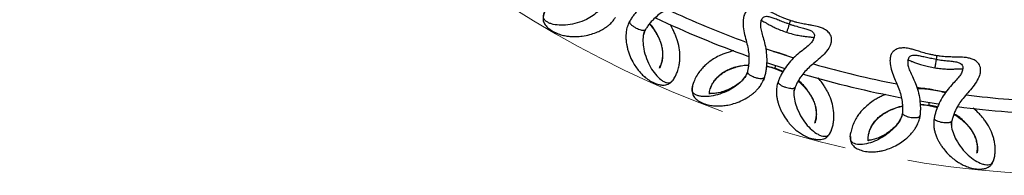
# Model space of a CAD drawing. Units: millimetres. Extents: x 10 to 287, y 10 to 410.
# Drawn here: x 98 to 137, y 65 to 71 of the extents above; entities that cross this region are included whole.
import ezdxf

# ---------------------------------------------------------------- set-up
doc = ezdxf.new("R2010")
doc.units = ezdxf.units.MM
doc.linetypes.add('CENTERX2', pattern=[20.32, 12.7, -2.54, 2.54, -2.54])
doc.layers.add('FORMAT', color=7, linetype='Continuous')

msp = doc.modelspace()

# ---------------------------------------------------------------- linework, layer by layer
at = {"color": 8, "linetype": 'Continuous', "lineweight": 25}
for p, q in [((122.0962, 71.0645), (122.0422, 70.9513)), ((127.8062, 69.8762), (128.024, 69.8153)), ((128.0581, 69.8042), (128.0586, 69.8057)), ((127.4483, 68.8476), (127.4061, 68.7285)), ((127.9892, 68.6718), (127.9535, 68.5516)), ((134.0748, 68.3597), (134.0751, 68.3612)), ((133.6222, 67.3195), (133.5991, 67.1953)), ((134.1839, 67.2305), (134.1674, 67.1061))]:
    msp.add_line(p, q, dxfattribs=at)
at = {"color": 7, "linetype": 'Continuous', "lineweight": 25}
for p, q in [((128.6142, 69.6097), (127.4935, 69.9739)), ((128.0589, 69.8065), (127.8587, 69.8575)), ((128.2494, 69.7296), (128.0589, 69.8065)), ((128.3224, 69.7082), (128.0847, 69.796)), ((127.5307, 69.4334), (128.2623, 69.1956)), ((127.861, 69.1976), (128.1864, 69.0703)), ((123.9215, 68.8994), (123.9452, 68.9489)), ((124.6161, 68.5738), (124.6326, 68.6245)), ((134.1318, 68.349), (134.0752, 68.3621)), ((133.9751, 67.7298), (134.3163, 67.6549)), ((130.1306, 66.8189), (130.1464, 66.8716)), ((130.8676, 66.606), (130.876, 66.6587)), ((130.8705, 66.6388), (130.8688, 66.6137)), ((136.5888, 65.7354), (136.5961, 65.7899))]:
    msp.add_line(p, q, dxfattribs=at)
at = {"color": 7, "linetype": 'Continuous', "lineweight": 25, "flags": 128}
for points in [[(134.6515, 68.255), (134.3637, 68.2973), (133.4892, 68.4392)], [(133.6122, 67.9109), (134.345, 67.7945), (134.3753, 67.79)]]:
    msp.add_lwpolyline(points, dxfattribs=at)
at = {"color": 7, "linetype": 'Continuous', "lineweight": 25}
for radius, start, end in [(39.45, 245.02198, 249.96558), (39.95, 244.62826, 250.37246), (39.45, 254.03495, 258.97911), (39.95, 253.62803, 259.38119), (39.45, 263.03063, 267.96654), (39.95, 262.62067, 268.37223)]:
    msp.add_arc((140.2434, 107.3067), radius, start, end, dxfattribs=at)
for points, knots in [([(123.7681, 72.5548), (123.7572, 72.5324), (123.7279, 72.4727), (123.6221, 72.3667), (123.4475, 72.251), (123.2233, 72.131), (122.9678, 71.9865), (122.7069, 71.7974), (122.4662, 71.5705), (122.2927, 71.3646), (122.1744, 71.1943), (122.1229, 71.1087), (122.0963, 71.0644)], [0, 0, 0, 0, 0.05811045, 0.15488419, 0.25433395, 0.3650175, 0.48656175, 0.61423402, 0.7419548, 0.86579918, 0.93061609, 1, 1, 1, 1]), ([(124.3962, 72.2295), (124.3867, 72.2069), (124.3541, 72.1292), (124.2029, 71.9646), (123.9601, 71.7746), (123.6879, 71.6115), (123.434, 71.4606), (123.209, 71.3016), (123.0338, 71.1425), (122.9041, 70.9912), (122.8064, 70.8629), (122.7533, 70.7813), (122.7281, 70.7425)], [0, 0, 0, 0, 0.0608922, 0.2094473, 0.3525821, 0.4814516, 0.595402, 0.6988751, 0.7989628, 0.8690836, 0.9379041, 1, 1, 1, 1]), ([(118.7621, 71.5257), (118.7359, 71.4669), (118.6867, 71.3565), (118.6651, 71.2147), (118.668, 71.1046), (118.7083, 70.9874), (118.8134, 70.8429), (118.9856, 70.7057), (119.1994, 70.5941), (119.4138, 70.5237), (119.6034, 70.4852), (119.7892, 70.465), (119.9939, 70.4613), (120.2405, 70.4817), (120.5021, 70.5336), (120.7557, 70.6167), (120.9362, 70.6989), (121.0719, 70.7754), (121.1767, 70.8432), (121.2938, 70.9346), (121.4204, 71.0521), (121.4954, 71.1611), (121.5363, 71.2206)], [0, 0, 0, 0, 0.0618362, 0.116147, 0.1616111, 0.1964702, 0.2515916, 0.3130566, 0.3781533, 0.4353636, 0.4841736, 0.5281103, 0.5853972, 0.6470119, 0.7249816, 0.7872212, 0.8394979, 0.8620674, 0.8927531, 0.9214475, 0.9571206, 1, 1, 1, 1]), ([(128.4796, 71.1014), (128.4294, 71.1182), (128.3316, 71.1508), (128.1495, 71.2216), (127.9496, 71.3114), (127.7548, 71.409), (127.5885, 71.4907), (127.4519, 71.5493), (127.3323, 71.5881), (127.231, 71.6109), (127.1447, 71.6219), (127.0517, 71.6239), (126.9598, 71.6126), (126.8732, 71.5857), (126.7839, 71.5335), (126.696, 71.4449), (126.6585, 71.3515), (126.6386, 71.302)], [0, 0, 0, 0, 0.05892488, 0.11462426, 0.21749736, 0.31042579, 0.39248131, 0.4821982, 0.54703039, 0.59687822, 0.64183785, 0.68177172, 0.7280494, 0.77823335, 0.84129623, 0.91585093, 1, 1, 1, 1]), ([(126.6554, 71.3327), (126.6396, 71.2887), (126.6033, 71.1875), (126.5967, 70.9358), (126.6405, 70.6316), (126.7179, 70.3295), (126.7881, 70.0473), (126.8315, 69.7801), (126.8399, 69.5489), (126.824, 69.3559), (126.8026, 69.2019), (126.7831, 69.1101), (126.7739, 69.0667)], [0, 0, 0, 0, 0.1076113, 0.2478841, 0.3835801, 0.5066405, 0.6159383, 0.714862, 0.8105077, 0.8770484, 0.9418029, 1, 1, 1, 1]), ([(127.3169, 71.0908), (127.3241, 71.1075), (127.3334, 71.1291), (127.3273, 71.1307), (127.3258, 71.1311)], [0, 0, 0, 0, 0.7690647, 1, 1, 1, 1]), ([(122.045, 70.9614), (122.0209, 70.8933), (121.9767, 70.7686), (121.9561, 70.5971), (121.9508, 70.4416), (121.9591, 70.3029), (121.9773, 70.1655), (122.004, 70.0321), (122.0427, 69.8892), (122.1101, 69.6925), (122.2088, 69.4788), (122.3373, 69.2673), (122.4606, 69.1039), (122.5862, 68.9654), (122.7286, 68.8346), (122.9119, 68.7026), (123.1039, 68.6066), (123.2759, 68.5541), (123.41, 68.5349), (123.5357, 68.5416), (123.6368, 68.5727), (123.7279, 68.6351), (123.8298, 68.7358), (123.8902, 68.8406), (123.9223, 68.8963)], [0, 0, 0, 0, 0.0428757, 0.0785458, 0.1072378, 0.1423777, 0.1701387, 0.2015061, 0.2365141, 0.2750161, 0.3529788, 0.4145881, 0.4718705, 0.5158043, 0.5646107, 0.6218159, 0.6869059, 0.7286534, 0.7673719, 0.803554, 0.8384091, 0.8838676, 0.9381717, 1, 1, 1, 1]), ([(122.0913, 71.0541), (122.0899, 71.0519), (122.0711, 71.0212), (122.057, 70.989), (122.044, 70.9591)], [0, 0, 0, 0, 0.072805, 1, 1, 1, 1]), ([(122.6619, 70.5815), (122.6699, 70.6128), (122.6832, 70.6645), (122.7111, 70.7126), (122.7221, 70.7315)], [0, 0, 0, 0, 0.6050174, 1, 1, 1, 1]), ([(122.7203, 70.7327), (122.7222, 70.7345), (122.7249, 70.737), (122.727, 70.7406), (122.7278, 70.742), (122.7281, 70.7425)], [0, 0, 0, 0, 0.5968209, 0.8656961, 1, 1, 1, 1]), ([(122.8889, 70.9685), (122.9319, 70.9165), (123.0221, 70.8075), (123.125, 70.6488), (123.2089, 70.5013), (123.2728, 70.3704), (123.3289, 70.2305), (123.3778, 70.0679), (123.4076, 69.895), (123.4146, 69.7152), (123.3978, 69.5409), (123.3571, 69.3659), (123.315, 69.2741), (123.2924, 69.2248)], [0, 0, 0, 0, 0.0826838, 0.1735603, 0.2353992, 0.2975861, 0.3619018, 0.4357659, 0.5334611, 0.6240007, 0.7310946, 0.8555648, 1, 1, 1, 1]), ([(123.9311, 68.9172), (123.9552, 68.9695), (124.0024, 69.0723), (124.0534, 69.2546), (124.0837, 69.4323), (124.1003, 69.6484), (124.0892, 69.9291), (124.0264, 70.222), (123.9524, 70.441), (123.89, 70.5933), (123.81, 70.7618), (123.74, 70.8811), (123.7006, 70.9483)], [0, 0, 0, 0, 0.1202699, 0.2365576, 0.3322088, 0.4095838, 0.5628654, 0.715662, 0.7821632, 0.840878, 0.9104128, 1, 1, 1, 1]), ([(127.3232, 71.0912), (127.3156, 71.0726), (127.2923, 71.0159), (127.2879, 70.872), (127.3249, 70.6672), (127.3974, 70.4253), (127.4772, 70.1444), (127.5325, 69.8248), (127.5453, 69.4874), (127.5234, 69.2108), (127.4861, 68.9997), (127.4612, 68.8995), (127.4482, 68.8476)], [0, 0, 0, 0, 0.0485043, 0.14819936, 0.2480735, 0.35749124, 0.4779296, 0.60579823, 0.73568174, 0.86233514, 0.92868364, 1, 1, 1, 1]), ([(127.3225, 71.1081), (127.3425, 71.0984), (127.3793, 71.0804), (127.4684, 71.0304), (127.5734, 70.9711), (127.7119, 70.8954), (127.8852, 70.8085), (128.0934, 70.7172), (128.248, 70.6638), (128.3284, 70.636)], [0, 0, 0, 0, 0.12368266, 0.22822197, 0.3485178, 0.48596941, 0.64135329, 0.81342036, 1, 1, 1, 1]), ([(128.4336, 70.9596), (128.428, 70.9426), (128.417, 70.9087), (128.3957, 70.843), (128.3732, 70.7739), (128.3528, 70.711), (128.3384, 70.6668), (128.3296, 70.6398), (128.3292, 70.6385), (128.329, 70.6379)], [0, 0, 0, 0, 0.0875294, 0.1742993, 0.3474277, 0.5178363, 0.6870198, 0.8591324, 1, 1, 1, 1]), ([(128.4782, 71.097), (128.4785, 71.0978), (128.4789, 71.0992), (128.4725, 71.0795), (128.4634, 71.0515), (128.4505, 71.0116), (128.4391, 70.9767), (128.4336, 70.9596)], [0, 0, 0, 0, 0.2565233, 0.4548081, 0.6452021, 0.826168, 1, 1, 1, 1]), ([(130.0883, 70.1857), (130.0997, 70.2288), (130.1216, 70.3111), (130.1134, 70.4247), (130.0797, 70.5227), (130.0056, 70.6314), (129.8891, 70.7279), (129.7412, 70.8041), (129.5748, 70.8615), (129.3886, 70.8998), (129.1763, 70.935), (128.9718, 70.9709), (128.7769, 71.0146), (128.6097, 71.0601), (128.5236, 71.0874), (128.4796, 71.1014)], [0, 0, 0, 0, 0.0755999, 0.1444255, 0.2058197, 0.258968, 0.3493455, 0.4254505, 0.5153945, 0.6449083, 0.7226269, 0.807571, 0.899516, 0.9486339, 1, 1, 1, 1]), ([(129.4073, 70.4053), (129.4, 70.3815), (129.3805, 70.318), (129.2925, 70.1967), (129.1382, 70.0551), (128.9355, 69.9015), (128.7058, 69.7188), (128.4777, 69.4913), (128.2754, 69.2295), (128.1363, 68.999), (128.0461, 68.8123), (128.0086, 68.7197), (127.9893, 68.6718)], [0, 0, 0, 0, 0.0581104, 0.1548842, 0.254334, 0.3650175, 0.4865617, 0.614234, 0.7419548, 0.8657992, 0.9306161, 1, 1, 1, 1]), ([(128.3284, 70.636), (128.4098, 70.6112), (128.5662, 70.5635), (128.7884, 70.5151), (128.9796, 70.4834), (129.1362, 70.4633), (129.256, 70.4496), (129.3575, 70.4376), (129.3978, 70.4305), (129.4197, 70.4267)], [0, 0, 0, 0, 0.1865796, 0.3586465, 0.5140303, 0.6514818, 0.7717775, 0.8763167, 1, 1, 1, 1]), ([(130.0786, 70.1823), (130.0728, 70.1585), (130.0527, 70.0766), (129.9291, 69.8904), (129.719, 69.6647), (129.4757, 69.4611), (129.2486, 69.2724), (129.0512, 69.0801), (128.903, 68.8955), (128.7985, 68.7259), (128.7221, 68.5838), (128.6824, 68.4949), (128.6636, 68.4527)], [0, 0, 0, 0, 0.0608922, 0.2094473, 0.3525821, 0.4814516, 0.595402, 0.6988751, 0.7989628, 0.8690836, 0.9379041, 1, 1, 1, 1]), ([(134.2882, 69.7068), (134.236, 69.7156), (134.1343, 69.7326), (133.9434, 69.774), (133.7318, 69.8314), (133.5242, 69.8973), (133.3472, 69.952), (133.2031, 69.9885), (133.0789, 70.0081), (132.9752, 70.0148), (132.8883, 70.0121), (132.7961, 69.9996), (132.7071, 69.974), (132.6259, 69.9339), (132.5457, 69.8684), (132.4729, 69.7671), (132.4504, 69.669), (132.4385, 69.617)], [0, 0, 0, 0, 0.0589249, 0.1146243, 0.2174974, 0.3104258, 0.3924813, 0.4821982, 0.5470304, 0.5968782, 0.6418378, 0.6817717, 0.7280494, 0.7782334, 0.8412962, 0.9158509, 1, 1, 1, 1]), ([(126.2321, 69.8999), (126.2216, 69.8976), (126.1583, 69.8839), (126.0411, 69.849), (125.8758, 69.7944), (125.684, 69.7159), (125.4806, 69.6115), (125.2838, 69.4822), (125.1206, 69.3481), (124.9705, 69.1985), (124.8292, 69.0225), (124.7052, 68.8192), (124.657, 68.6911), (124.6321, 68.6249)], [0, 0, 0, 0, 0.0122412, 0.0740588, 0.1410847, 0.2143429, 0.3180339, 0.4162812, 0.5092918, 0.5980527, 0.7119412, 0.8511224, 1, 1, 1, 1]), ([(132.4502, 69.6499), (132.4415, 69.6041), (132.4216, 69.4984), (132.4544, 69.2487), (132.5452, 68.9552), (132.669, 68.6689), (132.7824, 68.4012), (132.8671, 68.144), (132.9116, 67.9169), (132.926, 67.7239), (132.929, 67.5684), (132.9241, 67.4747), (132.9218, 67.4304)], [0, 0, 0, 0, 0.1076113, 0.2478841, 0.3835801, 0.5066405, 0.6159383, 0.714862, 0.8105077, 0.8770484, 0.9418029, 1, 1, 1, 1]), ([(133.1415, 69.5145), (133.1459, 69.5321), (133.1517, 69.5549), (133.1454, 69.5555), (133.144, 69.5557)], [0, 0, 0, 0, 0.7690647, 1, 1, 1, 1]), ([(134.2649, 69.5597), (134.2621, 69.542), (134.2565, 69.5067), (134.2457, 69.4385), (134.2343, 69.3667), (134.224, 69.3014), (134.2167, 69.2556), (134.2123, 69.2275), (134.2121, 69.2262), (134.212, 69.2256)], [0, 0, 0, 0, 0.0875294, 0.1742993, 0.3474277, 0.5178363, 0.6870198, 0.8591324, 1, 1, 1, 1]), ([(134.2875, 69.7023), (134.2876, 69.7031), (134.2879, 69.7046), (134.2846, 69.6841), (134.28, 69.6551), (134.2734, 69.6136), (134.2677, 69.5774), (134.2649, 69.5597)], [0, 0, 0, 0, 0.2565233, 0.4548081, 0.6452021, 0.826168, 1, 1, 1, 1]), ([(136.0204, 69.0541), (136.0249, 69.0985), (136.0336, 69.1832), (136.0078, 69.2941), (135.9592, 69.3857), (135.869, 69.4814), (135.7388, 69.5584), (135.5808, 69.6106), (135.4074, 69.6412), (135.2176, 69.6499), (135.0023, 69.6515), (134.7948, 69.655), (134.5954, 69.6676), (134.4231, 69.6864), (134.3338, 69.6999), (134.2882, 69.7068)], [0, 0, 0, 0, 0.0755999, 0.1444255, 0.2058197, 0.258968, 0.3493455, 0.4254505, 0.5153945, 0.6449083, 0.7226269, 0.807571, 0.899516, 0.9486339, 1, 1, 1, 1]), ([(125.31, 68.4109), (125.3333, 68.4708), (125.3792, 68.5888), (125.5279, 68.7964), (125.728, 68.9803), (125.927, 69.1012), (126.0927, 69.1758), (126.2574, 69.2358), (126.4644, 69.2903), (126.6632, 69.3308), (126.7848, 69.3352), (126.8197, 69.3364)], [0, 0, 0, 0, 0.1759509, 0.346879, 0.4969439, 0.6176885, 0.6814783, 0.7447184, 0.8490761, 0.9567015, 1, 1, 1, 1]), ([(127.523, 69.2878), (127.5339, 69.286), (127.6488, 69.2667), (127.7602, 69.2305), (127.861, 69.1976)], [0, 0, 0, 0, 0.0945322, 1, 1, 1, 1]), ([(133.1476, 69.5159), (133.143, 69.4964), (133.1289, 69.4367), (133.147, 69.2939), (133.2156, 69.0974), (133.325, 68.8698), (133.4479, 68.6049), (133.5525, 68.2979), (133.6179, 67.9666), (133.6395, 67.69), (133.6357, 67.4756), (133.6267, 67.3728), (133.6221, 67.3195)], [0, 0, 0, 0, 0.0485043, 0.14819936, 0.2480735, 0.35749124, 0.4779296, 0.60579823, 0.73568174, 0.86233514, 0.92868364, 1, 1, 1, 1]), ([(133.1443, 69.5325), (133.1655, 69.526), (133.2047, 69.514), (133.3006, 69.4786), (133.4135, 69.4364), (133.5621, 69.3833), (133.7469, 69.3246), (133.9669, 69.267), (134.1279, 69.2384), (134.2117, 69.2236)], [0, 0, 0, 0, 0.1236827, 0.228222, 0.3485178, 0.4859694, 0.6413533, 0.8134204, 1, 1, 1, 1]), ([(135.3134, 69.1645), (135.3099, 69.1398), (135.3006, 69.0741), (135.2326, 68.9405), (135.1024, 68.7765), (134.9262, 68.5931), (134.7279, 68.3767), (134.5382, 68.1163), (134.3793, 67.8261), (134.278, 67.5766), (134.2181, 67.3781), (134.1956, 67.2808), (134.184, 67.2305)], [0, 0, 0, 0, 0.0581104, 0.1548842, 0.254334, 0.3650175, 0.4865617, 0.614234, 0.7419548, 0.8657992, 0.9306161, 1, 1, 1, 1]), ([(134.2117, 69.2236), (134.2959, 69.2118), (134.4579, 69.1892), (134.6849, 69.1761), (134.8787, 69.1747), (135.0365, 69.1793), (135.157, 69.1846), (135.2591, 69.1886), (135.3, 69.1879), (135.3222, 69.1875)], [0, 0, 0, 0, 0.1865796, 0.3586465, 0.5140303, 0.6514818, 0.7717775, 0.8763167, 1, 1, 1, 1]), ([(126.7051, 68.903), (126.6511, 68.832), (126.5476, 68.696), (126.3683, 68.5573), (126.1973, 68.4475), (126.0374, 68.3661), (125.89, 68.3058), (125.7662, 68.2652), (125.6559, 68.2368), (125.5583, 68.2182), (125.4571, 68.2058), (125.3582, 68.2028), (125.2927, 68.2067), (125.2752, 68.2034), (125.2702, 68.1967), (125.2693, 68.1914), (125.2695, 68.1817), (125.2612, 68.1944), (125.2659, 68.2227), (125.2722, 68.285), (125.2918, 68.3562), (125.3027, 68.3959)], [0, 0, 0, 0, 0.07342578, 0.1406808, 0.19723393, 0.25968316, 0.31135524, 0.35819164, 0.40072365, 0.44367632, 0.48787858, 0.55082483, 0.62408419, 0.70489263, 0.74084103, 0.77250192, 0.80113844, 0.83155075, 0.87384346, 0.92960079, 1, 1, 1, 1]), ([(126.7704, 69.0547), (126.7647, 69.0335), (126.7504, 68.9798), (126.7233, 68.9338), (126.7069, 68.906)], [0, 0, 0, 0, 0.3951235, 1, 1, 1, 1]), ([(126.7739, 69.0667), (126.7732, 69.0638), (126.7716, 69.0579), (126.7723, 69.0514), (126.7726, 69.0482)], [0, 0, 0, 0, 0.50015068, 1, 1, 1, 1]), ([(126.7726, 69.0482), (126.7743, 69.0418), (126.7784, 69.0269), (126.7984, 68.9994), (126.835, 68.9657), (126.9002, 68.9224), (126.9894, 68.879), (127.1007, 68.839), (127.2133, 68.8116), (127.3068, 68.8015), (127.37, 68.8046), (127.4081, 68.8129), (127.4369, 68.8267), (127.4445, 68.8407), (127.4482, 68.8476)], [0, 0, 0, 0, 0.040856, 0.0963779, 0.1662079, 0.2496091, 0.3847374, 0.5004142, 0.6379403, 0.7670227, 0.8287448, 0.8884883, 0.9454127, 1, 1, 1, 1]), ([(127.4108, 68.7362), (127.4227, 68.7665), (127.4356, 68.7993), (127.4439, 68.8343), (127.4445, 68.837)], [0, 0, 0, 0, 0.9253791, 1, 1, 1, 1]), ([(130.1374, 66.838), (130.153, 66.8934), (130.1835, 67.0024), (130.2054, 67.1904), (130.2075, 67.3706), (130.1901, 67.5867), (130.1352, 67.8622), (130.0274, 68.1417), (129.92, 68.3464), (129.8346, 68.487), (129.7253, 68.6465), (129.633, 68.7587), (129.5792, 68.8242)], [0, 0, 0, 0, 0.1193223, 0.2346939, 0.3295914, 0.4063568, 0.5584307, 0.7100234, 0.7760007, 0.8342529, 0.9032398, 1, 1, 1, 1]), ([(136.0113, 69.0492), (136.0093, 69.0248), (136.0022, 68.9408), (135.9093, 68.7375), (135.7371, 68.4818), (135.5286, 68.2426), (135.3338, 68.0207), (135.1689, 67.7999), (135.0515, 67.5944), (134.9748, 67.4105), (134.9216, 67.2582), (134.8963, 67.1642), (134.8843, 67.1196)], [0, 0, 0, 0, 0.0608922, 0.2094473, 0.3525821, 0.4814516, 0.595402, 0.6988751, 0.7989628, 0.8690836, 0.9379041, 1, 1, 1, 1]), ([(124.624, 68.6058), (124.6073, 68.5436), (124.5759, 68.4269), (124.5768, 68.2835), (124.5969, 68.1751), (124.655, 68.0658), (124.7814, 67.9394), (124.973, 67.8309), (125.2016, 67.7541), (125.4244, 67.7181), (125.6176, 67.7098), (125.8043, 67.7189), (126.0071, 67.7472), (126.2475, 67.806), (126.4978, 67.8981), (126.7352, 68.0199), (126.9007, 68.1293), (127.0227, 68.2261), (127.1156, 68.3094), (127.2169, 68.418), (127.3237, 68.5538), (127.3806, 68.6732), (127.4117, 68.7384)], [0, 0, 0, 0, 0.0618362, 0.116147, 0.1616111, 0.1964702, 0.2515916, 0.3130566, 0.3781533, 0.4353636, 0.4841736, 0.5281103, 0.5853972, 0.6470119, 0.7249816, 0.7872212, 0.8394979, 0.8620674, 0.8927531, 0.9214475, 0.9571206, 1, 1, 1, 1]), ([(127.9547, 68.562), (127.9415, 68.491), (127.9174, 68.3609), (127.9239, 68.1883), (127.9429, 68.0339), (127.9729, 67.8981), (128.0123, 67.7653), (128.0595, 67.6377), (128.1201, 67.5027), (128.2175, 67.3189), (128.3485, 67.1233), (128.5084, 66.9345), (128.6558, 66.7924), (128.8015, 66.6753), (128.9626, 66.5684), (129.1643, 66.4666), (129.3689, 66.4018), (129.547, 66.3769), (129.6825, 66.379), (129.8056, 66.4053), (129.9005, 66.4517), (129.9808, 66.5276), (130.0657, 66.6431), (130.1089, 66.756), (130.132, 66.8161)], [0, 0, 0, 0, 0.04287568, 0.0785458, 0.10723776, 0.1423777, 0.17013873, 0.20150614, 0.23651409, 0.27501611, 0.35297879, 0.41458807, 0.47187053, 0.51580435, 0.5646107, 0.62181589, 0.68690589, 0.72865338, 0.76737185, 0.803554, 0.83840908, 0.88386755, 0.93817171, 1, 1, 1, 1]), ([(127.9859, 68.6608), (127.9849, 68.6584), (127.9711, 68.6252), (127.9623, 68.5912), (127.9541, 68.5596)], [0, 0, 0, 0, 0.072805, 1, 1, 1, 1]), ([(128.6234, 68.2833), (128.6265, 68.3155), (128.6315, 68.3686), (128.6515, 68.4204), (128.6594, 68.4409)], [0, 0, 0, 0, 0.6050174, 1, 1, 1, 1]), ([(128.6575, 68.4418), (128.659, 68.4438), (128.6613, 68.4468), (128.6629, 68.4506), (128.6634, 68.4521), (128.6636, 68.4527)], [0, 0, 0, 0, 0.5968209, 0.8656961, 1, 1, 1, 1]), ([(128.7871, 68.701), (128.8377, 68.6564), (128.9439, 68.5629), (129.0703, 68.4222), (129.1763, 68.2896), (129.2599, 68.1704), (129.3372, 68.041), (129.4109, 67.888), (129.4673, 67.7219), (129.5024, 67.5454), (129.5131, 67.3707), (129.5002, 67.1914), (129.473, 67.0941), (129.4584, 67.0419)], [0, 0, 0, 0, 0.0826838, 0.1735603, 0.2353992, 0.2975861, 0.3619018, 0.4357659, 0.5334611, 0.6240007, 0.7310946, 0.8555648, 1, 1, 1, 1]), ([(134.0752, 68.3621), (133.8986, 68.39), (133.7096, 68.4199), (133.5198, 68.4101), (133.5073, 68.4095)], [0, 0, 0, 0, 0.9340286, 1, 1, 1, 1]), ([(132.2704, 68.1741), (132.2557, 68.1684), (132.1906, 68.1433), (132.0756, 68.0885), (131.9209, 68.0087), (131.7437, 67.9011), (131.5592, 67.7662), (131.385, 67.6077), (131.2448, 67.4497), (131.1199, 67.2785), (131.008, 67.0825), (130.9173, 66.8623), (130.8897, 66.7283), (130.8754, 66.659)], [0, 0, 0, 0, 0.0179245, 0.0793863, 0.1460266, 0.2188633, 0.3219577, 0.4196397, 0.5121151, 0.6003653, 0.7135986, 0.851979, 1, 1, 1, 1]), ([(134.6292, 68.23), (134.5525, 68.2538), (134.3797, 68.3073), (134.2014, 68.3385), (134.1024, 68.3558)], [0, 0, 0, 0, 0.444214, 1, 1, 1, 1]), ([(131.5785, 66.5537), (131.5921, 66.6165), (131.619, 66.7402), (131.7334, 66.9685), (131.9023, 67.1815), (132.0799, 67.332), (132.2319, 67.4316), (132.3852, 67.5166), (132.5812, 67.6028), (132.7711, 67.6739), (132.8906, 67.6973), (132.9248, 67.704)], [0, 0, 0, 0, 0.1759509, 0.346879, 0.4969439, 0.6176885, 0.6814783, 0.7447184, 0.8490761, 0.9567015, 1, 1, 1, 1]), ([(133.6271, 67.766), (133.6381, 67.7659), (133.7547, 67.7648), (133.8703, 67.7464), (133.9751, 67.7298)], [0, 0, 0, 0, 0.0945322, 1, 1, 1, 1]), ([(136.5925, 65.7553), (136.5992, 65.8125), (136.6124, 65.9249), (136.6045, 66.114), (136.5784, 66.2923), (136.5274, 66.503), (136.4301, 66.7666), (136.2799, 67.0257), (136.1419, 67.2111), (136.0355, 67.3367), (135.9045, 67.4751), (135.798, 67.5696), (135.7367, 67.624)], [0, 0, 0, 0, 0.1197088, 0.2354539, 0.3306588, 0.4076727, 0.5602392, 0.7123228, 0.7785138, 0.8369546, 0.9061649, 1, 1, 1, 1]), ([(130.8613, 66.4965), (130.8601, 66.4815), (130.8543, 66.4112), (130.8754, 66.3138), (130.9109, 66.2091), (130.9857, 66.1104), (131.1302, 66.0053), (131.3364, 65.9281), (131.5742, 65.888), (131.7999, 65.8873), (131.992, 65.9093), (132.175, 65.9475), (132.3708, 66.0072), (132.5991, 66.1028), (132.8318, 66.233), (133.0473, 66.3904), (133.1936, 66.5243), (133.299, 66.639), (133.3777, 66.7359), (133.4608, 66.859), (133.545, 67.0099), (133.5826, 67.1367), (133.6031, 67.2059)], [0, 0, 0, 0, 0.0154355, 0.0724325, 0.1201451, 0.1567283, 0.214576, 0.279081, 0.3473973, 0.4074372, 0.4586612, 0.504771, 0.5648913, 0.6295534, 0.7113794, 0.7766974, 0.8315596, 0.8552453, 0.8874488, 0.9175623, 0.9549999, 1, 1, 1, 1]), ([(132.8794, 67.2579), (132.8372, 67.1794), (132.7562, 67.0289), (132.6008, 66.8638), (132.4491, 66.7286), (132.304, 66.6232), (132.1678, 66.5406), (132.0519, 66.4811), (131.9474, 66.4358), (131.8539, 66.4022), (131.7558, 66.3741), (131.6587, 66.3557), (131.5933, 66.3493), (131.5766, 66.3433), (131.5727, 66.3359), (131.5726, 66.3305), (131.5744, 66.321), (131.5641, 66.3322), (131.5643, 66.3609), (131.5609, 66.4234), (131.5691, 66.4968), (131.5736, 66.5377)], [0, 0, 0, 0, 0.0734258, 0.1406808, 0.1972339, 0.2596832, 0.3113552, 0.3581916, 0.4007236, 0.4436763, 0.4878786, 0.5508248, 0.6240842, 0.7048926, 0.740841, 0.7725019, 0.8011384, 0.8315508, 0.8738435, 0.9296008, 1, 1, 1, 1]), ([(132.9202, 67.418), (132.9179, 67.3962), (132.9122, 67.3409), (132.8926, 67.2913), (132.8807, 67.2612)], [0, 0, 0, 0, 0.3951235, 1, 1, 1, 1]), ([(132.9218, 67.4304), (132.9215, 67.4274), (132.9209, 67.4213), (132.9226, 67.415), (132.9234, 67.4119)], [0, 0, 0, 0, 0.5001507, 1, 1, 1, 1]), ([(132.9234, 67.4119), (132.9261, 67.4059), (132.9324, 67.3918), (132.9565, 67.3678), (132.9979, 67.3402), (133.0691, 67.3076), (133.164, 67.2787), (133.2802, 67.2566), (133.3957, 67.2472), (133.4897, 67.2519), (133.5515, 67.2648), (133.5879, 67.279), (133.6141, 67.2971), (133.6195, 67.3121), (133.6221, 67.3195)], [0, 0, 0, 0, 0.04085602, 0.09637792, 0.16620794, 0.24960908, 0.38473744, 0.50041418, 0.63794028, 0.76702269, 0.82874482, 0.88848826, 0.9454127, 1, 1, 1, 1]), ([(133.6025, 67.2036), (133.6096, 67.2354), (133.6171, 67.2698), (133.6199, 67.3057), (133.6201, 67.3084)], [0, 0, 0, 0, 0.9253791, 1, 1, 1, 1]), ([(134.1824, 67.2191), (134.1818, 67.2166), (134.1733, 67.1816), (134.1699, 67.1466), (134.1668, 67.1142)], [0, 0, 0, 0, 0.07280495, 1, 1, 1, 1]), ([(134.9674, 67.3841), (135.0243, 67.348), (135.1439, 67.2722), (135.2907, 67.1531), (135.4161, 67.0387), (135.5174, 66.934), (135.614, 66.8183), (135.7107, 66.6787), (135.7924, 66.5235), (135.8547, 66.3546), (135.8925, 66.1837), (135.9079, 66.0047), (135.8963, 65.9044), (135.89, 65.8505)], [0, 0, 0, 0, 0.08268375, 0.17356028, 0.23539924, 0.29758605, 0.36190176, 0.43576588, 0.53346111, 0.62400071, 0.73109461, 0.85556478, 1, 1, 1, 1]), ([(134.167, 67.1166), (134.1651, 67.0444), (134.1616, 66.9122), (134.195, 66.7427), (134.238, 66.5932), (134.2889, 66.4638), (134.3485, 66.3388), (134.4151, 66.2201), (134.4961, 66.0962), (134.621, 65.93), (134.781, 65.7573), (134.9685, 65.5958), (135.1363, 65.4785), (135.2985, 65.3856), (135.4744, 65.3052), (135.6895, 65.2363), (135.9018, 65.2043), (136.0816, 65.2075), (136.2151, 65.2308), (136.3325, 65.276), (136.419, 65.3367), (136.4864, 65.4243), (136.5522, 65.5515), (136.5772, 65.6698), (136.5906, 65.7328)], [0, 0, 0, 0, 0.0428757, 0.0785458, 0.1072378, 0.1423777, 0.1701387, 0.2015061, 0.2365141, 0.2750161, 0.3529788, 0.4145881, 0.4718705, 0.5158043, 0.5646107, 0.6218159, 0.6869059, 0.7286534, 0.7673719, 0.803554, 0.8384091, 0.8838676, 0.9381717, 1, 1, 1, 1]), ([(134.8711, 66.946), (134.8691, 66.9782), (134.8658, 67.0315), (134.8774, 67.0858), (134.882, 67.1073)], [0, 0, 0, 0, 0.6050174, 1, 1, 1, 1]), ([(134.8799, 67.1078), (134.8812, 67.1101), (134.8829, 67.1134), (134.8839, 67.1174), (134.8842, 67.119), (134.8843, 67.1195)], [0, 0, 0, 0, 0.5968209, 0.8656961, 1, 1, 1, 1])]:
    msp.add_open_spline(points, degree=3, knots=knots, dxfattribs=at)
at = {"color": 8, "linetype": 'Continuous', "lineweight": 25}
for points, knots in [([(120.9576, 71.6446), (120.9285, 71.5924), (120.8498, 71.4513), (120.6433, 71.2869), (120.3535, 71.1196), (120.0078, 70.9941), (119.6389, 70.9208), (119.2932, 70.9089), (119.0407, 70.9501), (118.8724, 71.0133), (118.7687, 71.0762), (118.6954, 71.155), (118.6752, 71.241), (118.6905, 71.3429), (118.7205, 71.4441), (118.759, 71.5158), (118.7736, 71.5428)], [0, 0, 0, 0, 0.0385675, 0.1042107, 0.1771256, 0.280049, 0.3869303, 0.4967574, 0.60971, 0.6676893, 0.7268322, 0.787297, 0.8484253, 0.9081827, 0.9653694, 1, 1, 1, 1]), ([(128.4336, 70.9596), (128.3963, 70.9719), (128.3223, 70.9963), (128.1799, 71.0475), (128.0091, 71.1139), (127.8259, 71.1879), (127.6659, 71.2418), (127.5239, 71.2652), (127.4172, 71.2397), (127.3502, 71.1827), (127.3302, 71.1148), (127.3232, 71.0912)], [0, 0, 0, 0, 0.0622235, 0.1233201, 0.2432374, 0.368019, 0.5025913, 0.6439295, 0.7813928, 0.9240742, 1, 1, 1, 1]), ([(122.0963, 71.0644), (122.0941, 71.0565), (122.0895, 71.0403), (122.1017, 71.0083), (122.1251, 70.9738), (122.1712, 70.925), (122.2492, 70.8643), (122.3527, 70.8037), (122.4532, 70.7585), (122.539, 70.7296), (122.6098, 70.7146), (122.6629, 70.7118), (122.6971, 70.718), (122.7143, 70.7259), (122.7193, 70.7316), (122.7203, 70.7327)], [0, 0, 0, 0, 0.0567517, 0.1158075, 0.1775479, 0.241107, 0.3735457, 0.5141472, 0.6298391, 0.7310798, 0.8180427, 0.8906604, 0.9481542, 0.9901444, 1, 1, 1, 1]), ([(122.7281, 70.7425), (122.7026, 70.6871), (122.6338, 70.5377), (122.6236, 70.27), (122.6606, 69.9345), (122.7644, 69.5801), (122.924, 69.2389), (123.1195, 68.9535), (123.3028, 68.7752), (123.4539, 68.6785), (123.5666, 68.6343), (123.6736, 68.6256), (123.7527, 68.6665), (123.8282, 68.745), (123.8857, 68.8223), (123.9147, 68.8847), (123.9215, 68.8994)], [0, 0, 0, 0, 0.0396564, 0.1068751, 0.1811053, 0.285415, 0.3934906, 0.5045328, 0.6189831, 0.6779188, 0.7382176, 0.8000906, 0.8626787, 0.9235813, 0.981992, 1, 1, 1, 1]), ([(123.2802, 69.2138), (123.3124, 69.2762), (123.3635, 69.3751), (123.4059, 69.571), (123.4225, 69.7447), (123.4135, 69.9347), (123.3741, 70.1357), (123.3022, 70.3451), (123.1571, 70.6269), (123.0287, 70.8539), (122.8989, 70.9745), (122.8957, 70.9775)], [0, 0, 0, 0, 0.180373, 0.2853959, 0.3876012, 0.4868593, 0.5845878, 0.6831469, 0.7848519, 0.9946502, 1, 1, 1, 1]), ([(128.4336, 70.9596), (128.4747, 70.9465), (128.5559, 70.9205), (128.7139, 70.8751), (128.9026, 70.8263), (129.0983, 70.7768), (129.2537, 70.723), (129.3728, 70.6541), (129.4276, 70.5676), (129.4399, 70.4844), (129.4147, 70.4233), (129.4073, 70.4053)], [0, 0, 0, 0, 0.0678237, 0.1338801, 0.2623613, 0.3938632, 0.5324662, 0.6711591, 0.8053362, 0.9428213, 1, 1, 1, 1]), ([(134.2649, 69.5597), (134.2261, 69.566), (134.1493, 69.5784), (134.0006, 69.6068), (133.8215, 69.6456), (133.629, 69.6901), (133.4626, 69.7182), (133.3187, 69.7191), (133.2173, 69.6773), (133.16, 69.6105), (133.1508, 69.5403), (133.1476, 69.5159)], [0, 0, 0, 0, 0.0622235, 0.1233201, 0.2432374, 0.368019, 0.5025913, 0.6439295, 0.7813928, 0.9240742, 1, 1, 1, 1]), ([(134.2649, 69.5597), (134.3076, 69.5531), (134.3919, 69.5402), (134.555, 69.52), (134.749, 69.5014), (134.95, 69.483), (135.1119, 69.4542), (135.2404, 69.4049), (135.308, 69.328), (135.3332, 69.2477), (135.3179, 69.1834), (135.3134, 69.1645)], [0, 0, 0, 0, 0.0678237, 0.1338801, 0.2623613, 0.3938632, 0.5324662, 0.6711591, 0.8053362, 0.9428213, 1, 1, 1, 1]), ([(125.3027, 68.3893), (125.3118, 68.4185), (125.3336, 68.4878), (125.3963, 68.6103), (125.4886, 68.7484), (125.6087, 68.8842), (125.7577, 69.0102), (125.9352, 69.1206), (126.1392, 69.2106), (126.4302, 69.3034), (126.6667, 69.3315), (126.8216, 69.3499)], [0, 0, 0, 0, 0.0805018, 0.1917197, 0.2994746, 0.4038459, 0.5048167, 0.6039573, 0.703688, 0.8058665, 1, 1, 1, 1]), ([(127.5237, 69.2967), (127.5522, 69.2914), (127.6675, 69.2699), (127.7796, 69.2339), (127.864, 69.2068)], [0, 0, 0, 0, 0.24628819, 1, 1, 1, 1]), ([(127.8611, 69.1977), (127.8611, 69.1977), (127.8602, 69.195), (127.8621, 69.2009), (127.864, 69.2068)], [0, 0, 0, 0, 0.00626471, 1, 1, 1, 1]), ([(127.864, 69.2068), (127.8664, 69.2142), (127.8711, 69.2286), (127.8837, 69.2673), (127.894, 69.2991), (127.9003, 69.3184), (127.9013, 69.3215)], [0, 0, 0, 0, 0.3239897, 0.6375897, 0.94222, 1, 1, 1, 1]), ([(128.192, 69.0796), (128.1699, 69.0903), (128.0643, 69.1412), (127.9525, 69.1778), (127.864, 69.2068)], [0, 0, 0, 0, 0.2093405, 1, 1, 1, 1]), ([(126.7739, 69.0667), (126.7533, 69.0106), (126.6976, 68.859), (126.5194, 68.6642), (126.2593, 68.4536), (125.9375, 68.2756), (125.5846, 68.1455), (125.2449, 68.0797), (124.9891, 68.0809), (124.8131, 68.117), (124.7008, 68.1629), (124.6161, 68.2293), (124.5825, 68.3109), (124.5825, 68.4146), (124.5922, 68.5033), (124.6121, 68.5622), (124.6161, 68.5738)], [0, 0, 0, 0, 0.0393805, 0.1064074, 0.1808594, 0.2859524, 0.3950868, 0.507229, 0.6225627, 0.6817641, 0.7421538, 0.8038931, 0.86631, 0.927327, 0.9857193, 1, 1, 1, 1]), ([(127.9893, 68.6718), (127.9883, 68.6636), (127.9863, 68.6469), (128.0033, 68.6172), (128.0318, 68.5867), (128.0851, 68.5458), (128.1715, 68.498), (128.2833, 68.4543), (128.3897, 68.4254), (128.4789, 68.4103), (128.5511, 68.4066), (128.6041, 68.4121), (128.6368, 68.4237), (128.6526, 68.4341), (128.6567, 68.4406), (128.6575, 68.4418)], [0, 0, 0, 0, 0.0567517, 0.1158075, 0.1775479, 0.241107, 0.3735457, 0.5141472, 0.6298391, 0.7310798, 0.8180427, 0.8906604, 0.9481542, 0.9901444, 1, 1, 1, 1]), ([(128.6637, 68.4527), (128.6471, 68.3939), (128.6026, 68.2356), (128.6343, 67.9697), (128.7233, 67.6441), (128.8814, 67.3102), (129.0923, 66.9982), (129.3301, 66.7469), (129.539, 66.5995), (129.7034, 66.5277), (129.8216, 66.5016), (129.9287, 66.5097), (130.0004, 66.5626), (130.0627, 66.6519), (130.1074, 66.7372), (130.1262, 66.8033), (130.1306, 66.8189)], [0, 0, 0, 0, 0.0396564, 0.1068751, 0.1811053, 0.285415, 0.3934906, 0.5045328, 0.6189831, 0.6779188, 0.7382176, 0.8000906, 0.8626787, 0.9235813, 0.981992, 1, 1, 1, 1]), ([(129.4481, 67.0291), (129.4702, 67.0959), (129.5051, 67.2015), (129.5163, 67.4016), (129.5056, 67.5758), (129.4669, 67.762), (129.3966, 67.9544), (129.2929, 68.15), (129.1055, 68.4056), (128.9432, 68.6098), (128.7961, 68.7085), (128.7924, 68.711)], [0, 0, 0, 0, 0.180373, 0.2853959, 0.3876012, 0.4868593, 0.5845878, 0.6831469, 0.7848519, 0.9946502, 1, 1, 1, 1]), ([(133.5082, 68.4066), (133.5832, 68.4062), (133.7611, 68.4051), (133.9374, 68.3799), (134.0394, 68.3654)], [0, 0, 0, 0, 0.4214064, 1, 1, 1, 1]), ([(131.5747, 66.5312), (131.5791, 66.5614), (131.5898, 66.6333), (131.6325, 66.7641), (131.7021, 66.9149), (131.7994, 67.0678), (131.9269, 67.2156), (132.0849, 67.3525), (132.2724, 67.4732), (132.5453, 67.6104), (132.7745, 67.6752), (132.9246, 67.7176)], [0, 0, 0, 0, 0.0805018, 0.1917197, 0.2994746, 0.4038459, 0.5048167, 0.6039573, 0.703688, 0.8058665, 1, 1, 1, 1]), ([(133.6264, 67.7748), (133.6553, 67.774), (133.7726, 67.7709), (133.8889, 67.7529), (133.9766, 67.7393)], [0, 0, 0, 0, 0.24628819, 1, 1, 1, 1]), ([(133.9751, 67.7298), (133.9751, 67.7298), (133.9746, 67.727), (133.9756, 67.7332), (133.9766, 67.7393)], [0, 0, 0, 0, 0.0062647, 1, 1, 1, 1]), ([(133.9766, 67.7393), (133.9778, 67.747), (133.9802, 67.762), (133.9865, 67.8021), (133.9921, 67.8375), (133.9957, 67.8601), (133.9966, 67.8658)], [0, 0, 0, 0, 0.3100453, 0.6101481, 0.9016672, 1, 1, 1, 1]), ([(134.3204, 67.665), (134.2969, 67.6721), (134.1846, 67.7059), (134.0684, 67.7245), (133.9766, 67.7393)], [0, 0, 0, 0, 0.2093405, 1, 1, 1, 1]), ([(132.9218, 67.4304), (132.9102, 67.3717), (132.879, 67.2133), (132.7334, 66.9931), (132.5094, 66.7444), (132.2194, 66.5182), (131.8912, 66.3345), (131.5661, 66.2164), (131.3132, 66.1775), (131.1337, 66.1856), (131.0156, 66.2134), (130.9215, 66.2657), (130.8756, 66.3411), (130.8594, 66.4435), (130.8551, 66.5326), (130.8656, 66.594), (130.8676, 66.606)], [0, 0, 0, 0, 0.0393805, 0.1064074, 0.1808594, 0.2859524, 0.3950868, 0.507229, 0.6225627, 0.6817641, 0.7421538, 0.8038931, 0.86631, 0.927327, 0.9857193, 1, 1, 1, 1]), ([(134.184, 67.2305), (134.1843, 67.2222), (134.185, 67.2054), (134.2064, 67.1788), (134.2393, 67.1531), (134.2983, 67.1211), (134.3912, 67.0874), (134.5084, 67.0617), (134.618, 67.0498), (134.7085, 67.0488), (134.7804, 67.0564), (134.8318, 67.0702), (134.8624, 67.0867), (134.8763, 67.0995), (134.8793, 67.1065), (134.8799, 67.1078)], [0, 0, 0, 0, 0.0567517, 0.1158075, 0.1775479, 0.241107, 0.3735457, 0.5141472, 0.6298391, 0.7310798, 0.8180427, 0.8906604, 0.9481542, 0.9901444, 1, 1, 1, 1]), ([(135.8818, 65.8362), (135.8932, 65.9056), (135.9111, 66.0154), (135.8909, 66.2148), (135.8531, 66.3852), (135.7858, 66.5631), (135.6862, 66.742), (135.5531, 66.919), (135.3281, 67.1422), (135.1358, 67.3184), (134.9751, 67.393), (134.9711, 67.3948)], [0, 0, 0, 0, 0.180373, 0.2853959, 0.3876012, 0.4868593, 0.5845878, 0.6831469, 0.7848519, 0.9946502, 1, 1, 1, 1]), ([(134.8843, 67.1196), (134.8772, 67.059), (134.858, 66.8956), (134.9309, 66.6379), (135.0698, 66.3302), (135.2781, 66.0252), (135.5352, 65.7501), (135.8094, 65.539), (136.0388, 65.4261), (136.2124, 65.3809), (136.3332, 65.3736), (136.4377, 65.3984), (136.5003, 65.4618), (136.5478, 65.5598), (136.5787, 65.651), (136.5869, 65.7193), (136.5888, 65.7354)], [0, 0, 0, 0, 0.0396564, 0.1068751, 0.1811053, 0.285415, 0.3934906, 0.5045328, 0.6189831, 0.6779188, 0.7382176, 0.8000906, 0.8626787, 0.9235813, 0.981992, 1, 1, 1, 1])]:
    msp.add_open_spline(points, degree=3, knots=knots, dxfattribs=at)
at = {"layer": 'FORMAT', "color": 7, "linetype": 'CENTERX2', "lineweight": 18}
msp.add_circle((140.2434, 107.3067), 42.3458, dxfattribs=at)

doc.saveas('drawing.dxf')
